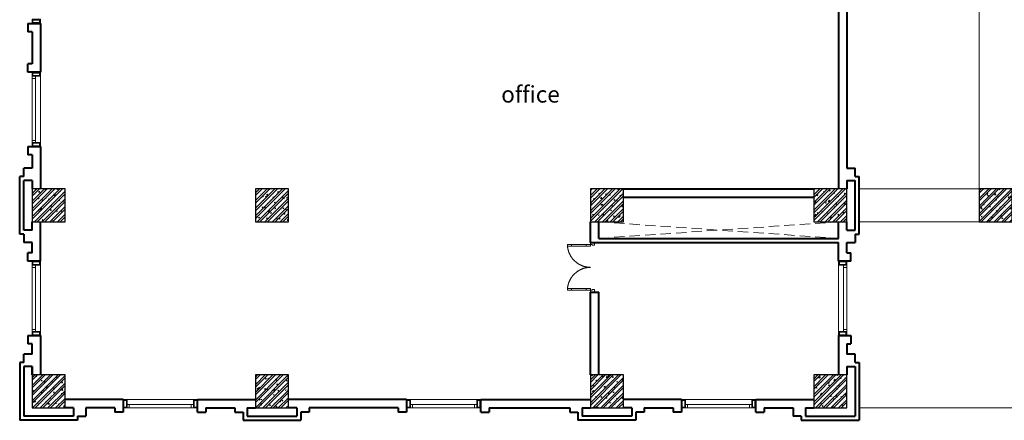
# Model space of a CAD drawing. Units: inches. Extents: x 221850 to 81886185, y -741419 to -410304.
# Drawn here: x 698415 to 722224, y -602708 to -593018 of the extents above; entities that cross this region are included whole.
import ezdxf
from ezdxf.enums import TextEntityAlignment as Align

# ---------------------------------------------------------------- set-up
doc = ezdxf.new("R2010")
doc.units = ezdxf.units.IN
doc.header["$LTSCALE"] = 1000
doc.header["$MEASUREMENT"] = 0
doc.linetypes.add('DASHED2', pattern=[0.375, 0.25, -0.125])
doc.linetypes.add('HIDDEN', pattern=[0.375, 0.25, -0.125])
for name, color, linetype, lineweight in [('Cot', 6, 'Continuous', 30), ('DOOR', 7, 'Continuous', 13), ('GLASS', 155, 'Continuous', 9), ('Hatch', 81, 'Continuous', 5), ('KHUAT', 8, 'DASHED2', 13), ('LANCAN', 8, 'Continuous', 9), ('MANH', 8, 'Continuous', 9), ('NETTHAY', 125, 'Continuous', 15), ('TEXT', 7, 'Continuous', 20), ('TUONG', 31, 'Continuous', 40), ('VAT-LIEU', 251, 'Continuous', 9)]:
    doc.layers.add(name, color=color, linetype=linetype, lineweight=lineweight)
doc.styles.add('ATVANH', font='VHAVAN.ttf')

# ---------------------------------------------------------------- blocks, each defined once
blk = doc.blocks.new('cot 800')
at = {"layer": 'Hatch'}
h = blk.add_hatch(dxfattribs=at)
h.set_pattern_fill('ANSI32', color=256, scale=350, style=0)
h.set_pattern_definition([(45, (-400, -1.4210854715202e-14), (-92.80776503073436, 92.80776503073437), []), (45, (-338.12815675, -1.4210854715202e-14), (-92.80776503073436, 92.80776503073437), [])])
h.paths.add_polyline_path([(-400, -1.4210854715202e-14), (400, -1.4210854715202e-14), (400, 800), (-400, 800)])
h = blk.add_hatch(dxfattribs=at)
h.set_pattern_fill('AR-CONC', color=256, scale=35, style=0)
h.set_pattern_definition([(49.99999999999999, (-400, -1.4210854715202e-14), (251.0410639102637, -21.96324724390829), [26.25, -288.75]), (355, (-400, -1.4210854715202e-14), (-48.56296676455, 263.2672467950042), [21, -231]), (100.4514, (-379.079912, -1.830269000000014), (202.4782835999075, 241.3038397213338), [22.3090665, -245.3997392]), (46.18420000000001, (-400, 69.99999999999999), (373.5343670189756, -57.93165501515632), [39.375, -433.125]), (96.6356, (-368.87213925, 65.17234254999998), (327.1319469420462, 340.9412548151546), [33.4636008, -368.09955]), (351.1842, (-400, 69.99999999999999), (327.1316807967695, 340.9415103238636), [31.5, -346.5]), (21, (-365, 52.49999999999999), (208.9174682414616, -140.9166117328686), [26.25, -288.75]), (326.0000000000001, (-365, 52.49999999999999), (85.16036617255361, 253.8025157663986), [21, -231]), (71.4514, (-347.59021845, 40.75693789999998), (294.0779200035215, 112.8856738484833), [22.3090665, -245.3997392]), (37.50000000000001, (-400, -1.4210854715202e-14), (4.255949361051734, 116.512848840959), [0, -228.2, 0, -234.5, 0, -231.875]), (7.499999999999999, (-400, -1.4210854715202e-14), (92.07433810475202, 138.0440991588261), [0, -133.7, 0, -222.95, 0, -88.375]), (327.5, (-478.05, -1.4210854715202e-14), (186.8378526603432, -7.89420510703293), [0, -87.5, 0, -273, 0, -362.25]), (317.5, (-513.05, -1.4210854715202e-14), (204.1151592698352, 35.03674381631117), [0, -113.75, 0, -181.3, 0, -257.25])])
h.paths.add_polyline_path([(-400, -1.4210854715202e-14), (400, -1.4210854715202e-14), (400, 800), (-400, 800)])
at = {"layer": 'Cot'}
blk.add_lwpolyline([(-400, -1.4210854715202e-14), (400, -1.4210854715202e-14), (400, 800), (-400, 800)], close=True, dxfattribs=at)
blk = doc.blocks.new('cua 1200')
at = {"layer": 'DOOR'}
for points in [[(84.99999999906868, 554.0692637972534), (84.99999999883585, 654.0692637972534), (44.99999999883585, 654.0692637972534), (44.99999999906868, 554.0692637972534)], [(1115.000000003172, 554.0692637972534), (1115.000000003405, 654.0692637972534), (1155.000000003405, 654.0692637972534), (1155.000000003172, 554.0692637972534)], [(84.99999999976717, 100.0000000004657), (84.99999999953434, 200.0000000004657), (44.99999999953434, 200.0000000004657), (44.99999999976717, 100.0000000004657)], [(1115.000000002474, 100.0000000004657), (1115.000000002707, 200.0000000004657), (1155.000000002707, 200.0000000004657), (1155.000000002474, 100.0000000004657)]]:
    blk.add_lwpolyline(points, close=True, dxfattribs=at)
for points in [[(0, 0), (60, 4.656612873077393e-10), (59.99999999976717, 60.00000000046566), (44.99999999976717, 60.00000000046566), (44.99999999976717, 100.0000000004657), (-2.328306436538696e-10, 100)], [(1200.000000002241, 0), (1140.000000002241, 4.656612873077393e-10), (1140.000000002474, 60.00000000046566), (1155.000000002474, 60.00000000046566), (1155.000000002474, 100.0000000004657), (1200.000000002474, 100)]]:
    blk.add_lwpolyline(points, dxfattribs=at)
at = {"layer": 'GLASS', "lineweight": 0}
for p, q in [((44.99999999976717, 200.0000000004657), (44.99999999906868, 554.0692637972534)), ((84.99999999906868, 554.0692637972534), (84.99999999976717, 200.0000000004657)), ((1115.000000003172, 554.0692637972534), (1115.000000002474, 200.0000000004657)), ((1155.000000002474, 200.0000000004657), (1155.000000003172, 554.0692637972534))]:
    blk.add_line(p, q, dxfattribs=at)
at = {"layer": 'VAT-LIEU', "linetype": 'HIDDEN', "ltscale": 100}
for centre, start, end in [((38.3763057179458, 94.3557092610281), 0.5758004020893562, 85.23830022813476), ((1161.623694284295, 94.3557092610281), 94.76169977186522, 179.4241995979106)]:
    blk.add_arc(centre, 561.6520559899888, start, end, dxfattribs=at)

msp = doc.modelspace()

# ---------------------------------------------------------------- linework, layer by layer
at = {"layer": 'KHUAT'}
for p, q in [((712415.2761697053, -597907.9999999973), (718215.2761697053, -598307.9999999971)), ((712415.276169705, -598307.9999999974), (718215.2761697053, -597907.9999999972))]:
    msp.add_line(p, q, dxfattribs=at)
at = {"layer": 'KHUAT', "ltscale": 800}
msp.add_line((718715.2761697057, -602407.9999999987), (732315.2761697057, -602407.9999999941), dxfattribs=at)
at = {"layer": 'LANCAN'}
for p, q in [((721615.276169706, -597107.9999999976), (721615.2761697059, -590107.9999999973)), ((718715.2761697056, -597107.9999999976), (721615.276169706, -597107.9999999976)), ((718715.2761697056, -597907.9999999973), (721615.2761697056, -597907.9999999973))]:
    msp.add_line(p, q, dxfattribs=at)
at = {"layer": 'MANH'}
for p, q in [((698715.2761697085, -595987.9999999941), (698715.2761697085, -594387.9999999938)), ((698795.2761697085, -594387.9999999938), (698795.2761697085, -595987.9999999941)), ((698915.2761697087, -594387.9999999938), (698915.2761697087, -595987.9999999941)), ((698715.2761697085, -600557.9999999942), (698715.2761697085, -598957.9999999941)), ((698795.2761697085, -598957.9999999941), (698795.2761697085, -600557.9999999942)), ((698915.2761697087, -598957.9999999941), (698915.2761697087, -600557.9999999942)), ((718215.2761697082, -600557.999999994), (718215.2761697082, -598957.999999994)), ((718335.2761697082, -600557.999999994), (718335.2761697082, -598957.999999994)), ((718415.2761697082, -598957.999999994), (718415.2761697082, -600557.999999994)), ((701015.2761697052, -602207.9999999941), (702615.2761697053, -602207.9999999941)), ((701015.2761697052, -602327.9999999943), (702615.2761697053, -602327.9999999941)), ((707865.2761697056, -602207.9999999941), (709465.2761697057, -602207.9999999941)), ((707865.2761697056, -602327.9999999941), (709465.2761697057, -602327.9999999941)), ((714515.2761697049, -602207.9999999941), (716115.276169705, -602207.9999999941)), ((714515.2761697049, -602327.9999999941), (716115.276169705, -602327.9999999941)), ((702615.2761697053, -602407.9999999941), (701015.2761697052, -602407.9999999943)), ((709465.2761697057, -602407.9999999941), (707865.2761697056, -602407.9999999941)), ((716115.276169705, -602407.9999999941), (714515.2761697049, -602407.9999999941))]:
    msp.add_line(p, q, dxfattribs=at)
for points in [[(698715.2761697087, -593007.999999995), (698715.2761697087, -593107.999999995), (698915.2761697087, -593107.999999995), (698915.2761697087, -593007.999999995)], [(698735.2761697087, -593027.999999995), (698735.2761697089, -593087.999999995), (698895.2761697087, -593087.9999999948), (698895.2761697087, -593027.999999995)], [(698715.2761697087, -594287.9999999941), (698715.2761697087, -594387.9999999938), (698915.2761697087, -594387.9999999938), (698915.2761697087, -594287.9999999941)], [(698715.2761697087, -594387.9999999938), (698715.2761697087, -594287.9999999941), (698915.2761697087, -594287.9999999941), (698915.2761697087, -594387.9999999938)], [(698795.2761697087, -594387.9999999938), (698795.2761697087, -594437.9999999938), (698715.2761697087, -594437.9999999938), (698715.2761697087, -594387.9999999938)], [(698735.2761697087, -594307.9999999938), (698735.2761697087, -594367.9999999938), (698895.2761697087, -594367.9999999938), (698895.2761697085, -594307.9999999941)], [(698735.2761697087, -594367.9999999941), (698735.2761697087, -594307.9999999941), (698895.2761697087, -594307.9999999941), (698895.2761697085, -594367.9999999938)], [(698795.2761697087, -595937.9999999941), (698795.2761697087, -595987.9999999941), (698715.2761697087, -595987.9999999941), (698715.2761697087, -595937.9999999941)], [(698715.2761697087, -595987.9999999941), (698715.2761697087, -596087.9999999941), (698915.2761697087, -596087.9999999941), (698915.2761697087, -595987.9999999941)], [(698735.2761697087, -596007.9999999941), (698735.2761697089, -596067.9999999941), (698895.2761697087, -596067.9999999938), (698895.2761697087, -596007.9999999941)], [(698715.2761697087, -598857.9999999943), (698715.2761697087, -598957.9999999941), (698915.2761697087, -598957.9999999941), (698915.2761697087, -598857.9999999943)], [(698715.2761697087, -598957.9999999941), (698715.2761697087, -598857.9999999943), (698915.2761697087, -598857.9999999943), (698915.2761697087, -598957.9999999941)], [(698795.2761697087, -598957.9999999941), (698795.2761697087, -599007.9999999941), (698715.2761697087, -599007.9999999941), (698715.2761697087, -598957.9999999941)], [(698735.2761697087, -598877.9999999941), (698735.2761697087, -598937.9999999941), (698895.2761697087, -598937.9999999941), (698895.2761697085, -598877.9999999943)], [(698735.2761697087, -598937.9999999943), (698735.2761697087, -598877.9999999943), (698895.2761697087, -598877.9999999943), (698895.2761697085, -598937.9999999941)], [(718415.2761697082, -598957.999999994), (718415.2761697082, -598857.999999994), (718215.2761697082, -598857.999999994), (718215.2761697082, -598957.999999994)], [(718395.2761697082, -598937.999999994), (718395.2761697078, -598877.999999994), (718235.2761697082, -598877.9999999942), (718235.2761697082, -598937.999999994)], [(718335.2761697082, -599007.999999994), (718335.2761697082, -598957.999999994), (718415.2761697082, -598957.999999994), (718415.2761697082, -599007.999999994)], [(698795.2761697087, -600507.9999999942), (698795.2761697087, -600557.9999999942), (698715.2761697087, -600557.9999999942), (698715.2761697087, -600507.9999999942)], [(698715.2761697087, -600557.9999999942), (698715.2761697087, -600657.9999999942), (698915.2761697087, -600657.9999999942), (698915.2761697087, -600557.9999999942)], [(698735.2761697087, -600577.9999999942), (698735.2761697089, -600637.9999999942), (698895.2761697087, -600637.999999994), (698895.2761697087, -600577.9999999942)], [(718415.2761697082, -600657.9999999937), (718415.2761697082, -600557.999999994), (718215.2761697082, -600557.999999994), (718215.2761697082, -600657.9999999937)], [(718415.2761697082, -600557.999999994), (718415.2761697082, -600657.9999999937), (718215.2761697082, -600657.9999999937), (718215.2761697082, -600557.999999994)], [(718395.2761697082, -600637.999999994), (718395.2761697082, -600577.999999994), (718235.2761697082, -600577.999999994), (718235.2761697082, -600637.9999999937)], [(718395.2761697082, -600577.9999999937), (718395.2761697082, -600637.9999999937), (718235.2761697082, -600637.9999999937), (718235.2761697082, -600577.999999994)], [(718335.2761697082, -600557.999999994), (718335.2761697082, -600507.999999994), (718415.2761697082, -600507.999999994), (718415.2761697082, -600557.999999994)], [(700915.2761697054, -602407.9999999941), (701015.2761697052, -602407.9999999941), (701015.2761697052, -602207.9999999941), (700915.2761697054, -602207.9999999941)], [(701015.2761697052, -602407.9999999941), (700915.2761697054, -602407.9999999941), (700915.2761697054, -602207.9999999941), (701015.2761697052, -602207.9999999941)], [(700935.2761697052, -602387.9999999941), (700995.2761697052, -602387.9999999941), (700995.2761697052, -602227.9999999941), (700935.2761697054, -602227.9999999943)], [(700995.2761697054, -602387.9999999941), (700935.2761697054, -602387.9999999941), (700935.2761697054, -602227.9999999941), (700995.2761697052, -602227.9999999943)], [(701015.2761697052, -602327.9999999941), (701065.2761697052, -602327.9999999941), (701065.2761697052, -602407.9999999941), (701015.2761697052, -602407.9999999941)], [(702565.2761697053, -602327.9999999941), (702615.2761697053, -602327.9999999941), (702615.2761697053, -602407.9999999941), (702565.2761697053, -602407.9999999941)], [(702615.2761697053, -602407.9999999941), (702715.2761697053, -602407.9999999941), (702715.2761697053, -602207.9999999941), (702615.2761697053, -602207.9999999941)], [(702635.2761697053, -602387.9999999941), (702695.2761697053, -602387.9999999938), (702695.2761697051, -602227.9999999941), (702635.2761697053, -602227.9999999941)], [(707765.2761697058, -602407.9999999941), (707865.2761697056, -602407.9999999941), (707865.2761697056, -602207.9999999941), (707765.2761697058, -602207.9999999941)], [(707865.2761697056, -602407.9999999941), (707765.2761697058, -602407.9999999941), (707765.2761697058, -602207.9999999941), (707865.2761697056, -602207.9999999941)], [(707785.2761697056, -602387.9999999941), (707845.2761697056, -602387.9999999941), (707845.2761697056, -602227.9999999941), (707785.2761697058, -602227.9999999941)], [(707845.2761697058, -602387.9999999941), (707785.2761697058, -602387.9999999941), (707785.2761697058, -602227.9999999941), (707845.2761697056, -602227.9999999941)], [(707865.2761697056, -602327.9999999941), (707915.2761697056, -602327.9999999941), (707915.2761697056, -602407.9999999941), (707865.2761697056, -602407.9999999941)], [(709415.2761697057, -602327.9999999941), (709465.2761697057, -602327.9999999941), (709465.2761697057, -602407.9999999941), (709415.2761697057, -602407.9999999941)], [(709465.2761697057, -602407.9999999941), (709565.2761697057, -602407.9999999941), (709565.2761697057, -602207.9999999941), (709465.2761697057, -602207.9999999941)], [(709485.2761697057, -602387.9999999941), (709545.2761697057, -602387.9999999936), (709545.2761697054, -602227.9999999941), (709485.2761697057, -602227.9999999941)], [(714415.2761697051, -602407.9999999941), (714515.2761697049, -602407.9999999941), (714515.2761697049, -602207.9999999941), (714415.2761697051, -602207.9999999941)], [(714515.2761697049, -602407.9999999941), (714415.2761697051, -602407.9999999941), (714415.2761697051, -602207.9999999941), (714515.2761697049, -602207.9999999941)], [(714435.2761697049, -602387.9999999941), (714495.2761697049, -602387.9999999941), (714495.2761697049, -602227.9999999941), (714435.2761697051, -602227.9999999941)], [(714495.2761697051, -602387.9999999941), (714435.2761697051, -602387.9999999941), (714435.2761697051, -602227.9999999941), (714495.2761697049, -602227.9999999941)], [(714515.2761697049, -602327.9999999941), (714565.2761697049, -602327.9999999941), (714565.2761697049, -602407.9999999941), (714515.2761697049, -602407.9999999941)], [(716065.276169705, -602327.9999999941), (716115.276169705, -602327.9999999941), (716115.276169705, -602407.9999999941), (716065.276169705, -602407.9999999941)], [(716115.276169705, -602407.9999999941), (716215.276169705, -602407.9999999941), (716215.276169705, -602207.9999999941), (716115.276169705, -602207.9999999941)], [(716135.276169705, -602387.9999999941), (716195.276169705, -602387.9999999936), (716195.2761697047, -602227.9999999941), (716135.276169705, -602227.9999999941)]]:
    msp.add_lwpolyline(points, close=True, dxfattribs=at)
at = {"layer": 'TUONG'}
for p, q in [((718215.2761697056, -590107.9999999973), (718215.2761697056, -597107.9999999973)), ((718415.2761697056, -590107.9999999973), (718415.2761697056, -596607.9999999972)), ((698615.2761697087, -593107.999999995), (698915.2761697087, -593107.999999995)), ((698615.2761697087, -593107.999999995), (698615.2761697087, -593307.999999995)), ((698715.2761697087, -593307.999999995), (698615.2761697087, -593307.999999995)), ((698715.2761697087, -593307.999999995), (698715.2761697087, -594087.9999999941)), ((698915.2761697087, -593107.999999995), (698915.2761697087, -594287.9999999941)), ((698715.2761697082, -594087.9999999941), (698615.2761697087, -594087.9999999941)), ((698615.2761697087, -594287.9999999941), (698615.2761697087, -594087.9999999941)), ((698915.2761697087, -594287.9999999941), (698615.2761697087, -594287.9999999941)), ((698615.2761697087, -596087.9999999941), (698915.2761697087, -596087.9999999941)), ((698615.2761697087, -596087.9999999941), (698615.2761697087, -596287.9999999941)), ((698915.2761697087, -596087.9999999941), (698915.2761697087, -597107.9999999943)), ((698715.2761697087, -596287.9999999941), (698615.2761697087, -596287.9999999941)), ((698715.2761697087, -596287.9999999941), (698715.2761697087, -596607.9999999941)), ((698715.2761697087, -596607.9999999942), (698515.2761697087, -596607.9999999943)), ((698515.2761697087, -596807.9999999942), (698515.2761697087, -596607.9999999943)), ((718415.2761697056, -596607.9999999972), (718615.2761697056, -596607.9999999973)), ((718615.2761697056, -596807.9999999972), (718615.2761697056, -596607.9999999973)), ((718615.2761697056, -596807.9999999972), (718615.2761697056, -596607.9999999973)), ((698415.2761697087, -598207.9999999943), (698415.2761697087, -596807.9999999942)), ((698515.2761697087, -596807.9999999942), (698415.2761697087, -596807.9999999942)), ((718615.2761697056, -596807.9999999972), (718715.2761697056, -596807.9999999972)), ((718615.2761697056, -596807.9999999972), (718715.2761697056, -596807.9999999972)), ((718715.2761697056, -598207.9999999973), (718715.2761697056, -596807.9999999972)), ((698515.2761697087, -598107.9999999942), (698515.2761697087, -596907.9999999943)), ((698715.2761697087, -596907.9999999943), (698515.2761697087, -596907.9999999943)), ((698715.2761697087, -596907.9999999943), (698715.2761697087, -597107.9999999943)), ((713015.2761697053, -597107.9999999973), (717615.2761697053, -597107.9999999973)), ((718415.2761697056, -596907.9999999973), (718415.2761697056, -597007.9999999976)), ((718415.2761697056, -596907.9999999973), (718615.2761697056, -596907.9999999973)), ((718415.2761697056, -596907.9999999973), (718415.2761697056, -597107.9999999973)), ((718415.2761697056, -596907.9999999973), (718615.2761697056, -596907.9999999973)), ((718615.2761697056, -598107.9999999972), (718615.2761697056, -596907.9999999973)), ((713015.2761697053, -597307.9999999973), (717615.2761697053, -597307.9999999973)), ((698715.2761697087, -598107.9999999942), (698715.2761697087, -597907.9999999943)), ((698715.2761697087, -598107.9999999942), (698715.2761697087, -598007.9999999944)), ((698915.2761697087, -598857.9999999943), (698915.2761697087, -597907.9999999943)), ((712215.2761697049, -598407.9999999973), (712215.2761697053, -597907.9999999973)), ((712415.276169705, -598307.9999999974), (712415.2761697053, -597907.9999999976)), ((718215.2761697056, -598307.999999997), (718215.2761697054, -597907.9999999973)), ((718415.2761697056, -598107.9999999967), (718415.2761697056, -597907.9999999973)), ((698515.2761697087, -598207.9999999943), (698415.2761697087, -598207.9999999943)), ((698515.2761697087, -598207.9999999938), (698415.2761697087, -598207.9999999938)), ((698715.2761697087, -598107.9999999942), (698515.2761697087, -598107.9999999942)), ((698715.2761697087, -598107.9999999937), (698515.2761697087, -598107.9999999937)), ((698515.2761697087, -598207.9999999943), (698515.2761697087, -598407.9999999942)), ((698515.2761697087, -598207.9999999938), (698515.2761697087, -598407.9999999937)), ((712415.276169705, -598307.9999999974), (718215.2761697056, -598307.9999999971)), ((718415.2761697056, -598107.9999999972), (718615.2761697056, -598107.9999999972)), ((718415.2761697056, -598107.9999999967), (718615.2761697056, -598107.9999999967)), ((718615.2761697056, -598207.9999999973), (718715.2761697056, -598207.9999999973)), ((718615.2761697056, -598207.9999999973), (718615.2761697056, -598407.9999999972)), ((718615.2761697056, -598207.9999999969), (718715.2761697056, -598207.9999999969)), ((718615.2761697056, -598207.9999999969), (718615.2761697056, -598407.9999999967)), ((698715.2761697087, -598407.9999999943), (698515.2761697087, -598407.9999999942)), ((698715.2761697087, -598407.9999999938), (698515.2761697087, -598407.9999999937)), ((698715.2761697087, -598657.9999999943), (698715.2761697087, -598407.9999999943)), ((712215.2761697049, -598407.9999999973), (718215.2761697049, -598407.9999999971)), ((718215.2761697057, -598857.9999999944), (718215.2761697057, -598407.9999999971)), ((718415.2761697056, -598407.9999999973), (718615.2761697056, -598407.9999999972)), ((718415.2761697056, -598407.999999997), (718615.2761697056, -598407.9999999967)), ((718415.2761697082, -598657.9999999944), (718415.2761697056, -598407.9999999973)), ((698715.2761697087, -598657.9999999943), (698615.2761697087, -598657.9999999943)), ((698615.2761697087, -598857.9999999943), (698615.2761697087, -598657.9999999943)), ((718415.2761697082, -598657.9999999944), (718515.2761697082, -598657.9999999944)), ((718515.2761697082, -598857.9999999944), (718515.2761697082, -598657.9999999944)), ((698915.2761697087, -598857.9999999943), (698615.2761697087, -598857.9999999943)), ((718415.2761697082, -598857.9999999942), (718215.2761697082, -598857.9999999942)), ((718515.2761697082, -598857.9999999944), (718215.2761697057, -598857.9999999944)), ((712215.2761697049, -601607.9999999973), (712215.2761697049, -599608.0000000001)), ((712215.2761696769, -599608.0000000001), (712415.2761697049, -599608.0000000001)), ((712415.2761697049, -601607.9999999973), (712415.2761697049, -599608.0000000001)), ((698615.2761697087, -600657.9999999942), (698915.2761697087, -600657.9999999942)), ((698615.2761697087, -600657.9999999942), (698615.2761697087, -600857.9999999942)), ((698915.2761697087, -600657.9999999942), (698915.2761697087, -601607.9999999943)), ((718215.2761697056, -600657.9999999942), (718215.2761697056, -601607.9999999943)), ((718215.2761697082, -600657.9999999937), (718415.2761697092, -600657.999999994)), ((718415.2761697082, -600657.9999999942), (718215.2761697082, -600657.9999999942)), ((718215.2761697056, -600657.9999999942), (718515.2761697082, -600657.9999999942)), ((718515.2761697082, -600657.9999999942), (718515.2761697082, -600857.9999999942)), ((698715.2761697082, -600857.9999999942), (698615.2761697087, -600857.9999999942)), ((698715.2761697082, -601108.0000000008), (698715.2761697082, -600857.9999999942)), ((718415.2761697081, -600857.9999999942), (718515.2761697082, -600857.9999999942)), ((718415.2761697081, -600857.9999999942), (718415.2761697081, -601107.9999999973)), ((698715.2761697082, -601108.0000000008), (698515.2761697023, -601108.0000000007)), ((698515.2761697023, -601307.9999999994), (698515.2761697023, -601108.0000000007)), ((718615.2761697142, -601107.9999999973), (718415.2761697081, -601107.9999999973)), ((718615.2761697142, -601307.9999999941), (718615.2761697142, -601107.9999999973)), ((698415.2761696968, -601307.9999999941), (698415.276169697, -602707.999999989)), ((698515.2761696969, -601307.9999999941), (698415.2761696969, -601307.9999999942)), ((698515.2761697023, -601307.9999999994), (698415.2761697023, -601307.9999999995)), ((718615.2761697142, -601307.9999999941), (718715.2761697142, -601307.9999999942)), ((718715.2761697143, -601307.9999999941), (718715.276169714, -602707.999999989)), ((698515.2761696969, -601407.9999999942), (698515.2761696972, -602607.9999999889)), ((698715.2761696967, -601407.9999999942), (698515.2761696969, -601407.9999999942)), ((698715.2761697078, -601608.0000000005), (698715.2761697078, -601408.0000000009)), ((698715.2761696967, -601407.9999999942), (698715.2761697029, -601607.9999999943)), ((718415.2761697144, -601407.9999999942), (718615.2761697142, -601407.9999999942)), ((718415.2761697144, -601407.9999999942), (718415.2761697082, -601607.9999999943)), ((718615.2761697142, -601407.9999999942), (718615.2761697139, -602607.9999999889)), ((700915.2761697054, -602207.9999999942), (699515.2761697081, -602207.9999999941)), ((700915.2761697054, -602207.9999999941), (700915.2761697054, -602507.9999999941)), ((702715.2761697053, -602207.9999999941), (704115.2761697082, -602207.9999999943)), ((702715.2761697053, -602507.9999999941), (702715.2761697053, -602207.9999999941)), ((707765.2761697058, -602207.9999999938), (704915.2761697082, -602207.9999999943)), ((707765.2761697058, -602207.9999999941), (707765.2761697058, -602507.9999999941)), ((709565.2761697057, -602207.9999999941), (712215.2761697082, -602207.9999999941)), ((709565.2761697057, -602507.9999999941), (709565.2761697057, -602207.9999999941)), ((714415.2761697051, -602207.9999999942), (713015.2761697082, -602207.9999999941)), ((714415.2761697051, -602207.9999999941), (714415.2761697051, -602507.9999999941)), ((716215.276169705, -602207.999999994), (717615.2761697082, -602207.999999994)), ((716215.276169705, -602507.9999999941), (716215.276169705, -602207.9999999941)), ((699715.2761697082, -602407.9999999943), (699515.2761697082, -602407.9999999943)), ((699715.276169703, -602408.0000000005), (699515.2761697029, -602407.9999999943)), ((699715.276169703, -602408.0000000005), (699715.276169703, -602608.0000000002)), ((700715.2761697054, -602407.9999999941), (700015.276169703, -602407.9999999943)), ((700015.276169703, -602407.9999999943), (700015.276169703, -602608.0000000002)), ((700715.2761697054, -602407.9999999941), (700715.2761697054, -602507.9999999941)), ((700915.2761697054, -602507.9999999941), (700715.2761697054, -602507.9999999941)), ((702715.2761697053, -602507.9999999941), (702915.2761697053, -602507.9999999941)), ((702915.2761697053, -602407.9999999941), (703615.2761697037, -602407.9999999943)), ((702915.2761697053, -602407.9999999945), (702915.2761697053, -602507.9999999941)), ((703615.2761697037, -602407.9999999943), (703615.2761697037, -602508.0000000001)), ((703615.2761697037, -602508.0000000001), (703815.2761697082, -602508.0000000001)), ((703815.2761697082, -602508.0000000001), (703815.2761697081, -602707.9999999943)), ((703915.2761697082, -602407.9999999943), (704115.2761697082, -602407.9999999943)), ((703915.2761697082, -602407.9999999943), (703915.2761697082, -602607.9999999943)), ((705115.2761697082, -602407.9999999943), (704915.2761697082, -602407.9999999943)), ((705115.2761697082, -602407.9999999943), (705115.2761697082, -602607.9999999943)), ((705215.2761697083, -602508.0000000002), (705215.2761697083, -602707.9999999943)), ((705415.2761697075, -602508.0000000001), (705215.2761697083, -602508.0000000002)), ((707565.2761697058, -602407.999999994), (705415.2761697075, -602407.9999999942)), ((705415.2761697075, -602407.9999999942), (705415.2761697075, -602508.0000000001)), ((707565.2761697058, -602407.9999999938), (707565.2761697058, -602507.9999999941)), ((707765.2761697058, -602507.9999999941), (707565.2761697058, -602507.9999999941)), ((709565.2761697057, -602507.9999999941), (709765.2761697057, -602507.9999999941)), ((709765.2761697057, -602407.9999999941), (711715.2761697064, -602407.9999999941)), ((709765.2761697057, -602407.9999999945), (709765.2761697057, -602507.9999999941)), ((711715.2761697064, -602407.9999999941), (711715.2761697064, -602507.9999999999)), ((711715.2761697064, -602507.9999999999), (711915.2761697081, -602507.9999999999)), ((711915.2761697081, -602507.9999999999), (711915.2761697081, -602707.9999999941)), ((712015.2761697082, -602407.9999999941), (712215.2761697082, -602407.9999999941)), ((712015.2761697082, -602407.9999999941), (712015.2761697082, -602607.9999999941)), ((713215.2761697082, -602407.9999999941), (713015.2761697082, -602407.9999999941)), ((713215.2761697082, -602407.9999999941), (713215.2761697082, -602607.9999999941)), ((713315.2761697085, -602508), (713315.2761697085, -602707.9999999941)), ((713515.2761697101, -602507.9999999999), (713315.2761697085, -602508)), ((713515.2761697101, -602407.9999999941), (713515.2761697101, -602507.9999999999)), ((713515.2761697101, -602407.9999999941), (714215.2761697051, -602407.9999999941)), ((714215.2761697051, -602407.9999999938), (714215.2761697051, -602507.9999999941)), ((714415.2761697051, -602507.9999999941), (714215.2761697051, -602507.9999999941)), ((716215.276169705, -602507.9999999941), (716415.276169705, -602507.9999999941)), ((716415.276169705, -602407.999999994), (717115.2761697081, -602407.9999999941)), ((716415.276169705, -602407.9999999945), (716415.276169705, -602507.9999999941)), ((717115.2761697081, -602407.9999999941), (717115.2761697081, -602608.0000000002)), ((717415.2761697081, -602408.0000000005), (717415.2761697081, -602608.0000000002)), ((717415.2761697081, -602408.0000000005), (717615.2761697082, -602407.9999999943)), ((699815.2761697031, -602708.0000000003), (698415.2761697081, -602708.0000000001)), ((699715.276169703, -602608.0000000002), (698515.2761697082, -602608)), ((699815.2761697031, -602608.0000000002), (699815.276169703, -602708.0000000002)), ((699815.2761697031, -602608.0000000002), (700015.276169703, -602608.0000000002)), ((703815.2761697081, -602707.9999999944), (705215.2761697083, -602707.9999999943)), ((703915.2761697082, -602607.9999999943), (705115.2761697082, -602607.9999999943)), ((713315.2761697085, -602707.9999999942), (711915.2761697081, -602707.9999999941)), ((713215.2761697082, -602607.9999999941), (712015.2761697082, -602607.9999999941)), ((717315.276169708, -602608.0000000002), (717115.2761697081, -602608.0000000002)), ((717315.276169708, -602608.0000000002), (717315.2761697081, -602708.0000000002)), ((717315.276169708, -602708.0000000003), (718715.276169703, -602708.0000000001)), ((717415.2761697081, -602608.0000000002), (718615.2761697029, -602608))]:
    msp.add_line(p, q, dxfattribs=at)

# ---------------------------------------------------------------- block references
at = {"layer": 'Cot'}
for p in [(699115.2761697053, -597907.9999999973), (704515.2761697056, -597907.9999999973), (712615.2761697056, -597907.9999999973), (718015.2761697056, -597907.9999999973), (722015.2761697056, -597907.9999999973), (699115.2761697082, -602407.9999999943), (704515.2761697082, -602407.9999999943), (712615.2761697082, -602407.9999999943), (718015.2761697082, -602407.9999999943)]:
    msp.add_blockref('cot 800', p, dxfattribs=at)
at = {"layer": 'NETTHAY', "rotation": 90}
msp.add_blockref('cua 1200', (712315.2761696769, -599607.9999999999), dxfattribs=at)

# ---------------------------------------------------------------- texts
at = {"layer": 'TEXT', "style": 'ATVANH'}
msp.add_text('office', height=400, dxfattribs=at).set_placement((710766.7403669885, -594874.8425345833), align=Align.MIDDLE)

doc.saveas('drawing.dxf')
